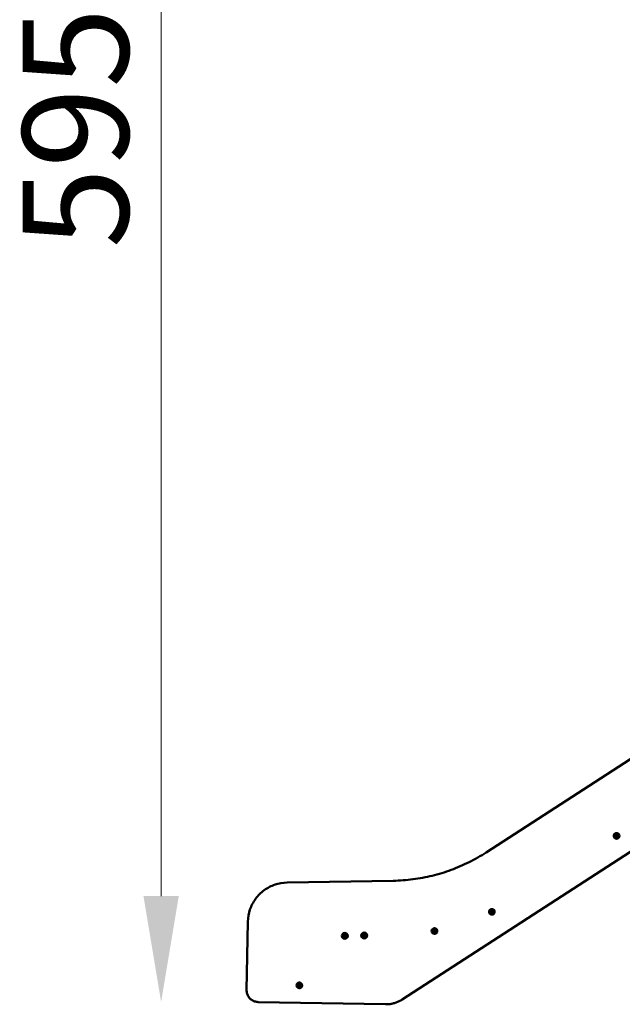
# Model space of a CAD drawing. Units: millimetres. Extents: x -7212 to 18805, y 0 to 32257.
# Drawn here: x -7212 to -5166, y 12893 to 16237 of the extents above; entities that cross this region are included whole.
import ezdxf

# ---------------------------------------------------------------- set-up
doc = ezdxf.new("R2010")
doc.units = ezdxf.units.MM
doc.layers.add('MD_Visible', color=7, linetype='Continuous', lineweight=50)
doc.styles.get("Standard").update_dxf_attribs({"font": 'arial.ttf'})
doc.dimstyles.new('BySEC 180', dxfattribs={"dimtxt": 360, "dimasz": 360, "dimexe": 1.25, "dimexo": 0.625, "dimgap": 60, "dimtad": 1, "dimdec": 1, "dimlfac": 0.1, "dimrnd": 5, "dimtxsty": 'Standard', "dimcen": 0, "dimse1": 1, "dimse2": 1, "dimclrd": 256, "dimadec": 0, "dimazin": 0, "dimtfac": 1, "dimtdec": 1, "dimtmove": 1, "dimatfit": 3, "dimfxl": 1, "dimlwd": 5, "dimarcsym": 0})

# ---------------------------------------------------------------- blocks, each defined once
blk = doc.blocks.new('CustomObjectsInViewport4_0')
at = {"layer": 'MD_Visible', "extrusion": (0, 1, 0)}
for p, q in [((2155.4, 13408.6), (2743.9, 13790.3)), ((2887.6, 13568.9), (1869.9, 12908.8)), ((2887.6, 13568.9), (1869.9, 12908.8)), ((2595.1, 13463.4), (2595.1, 13463.4)), ((2597.1, 13467.4), (2597.1, 13467.4)), ((2598, 13466.3), (2598, 13466.3)), ((2598, 13463.3), (2598, 13463.3)), ((2598.9, 13462.3), (2598.9, 13462.3)), ((2600.9, 13466.3), (2600.9, 13466.3)), ((1840.1, 13312.4), (1479.6, 13306.4)), ((2174.4, 13204.2), (2174.4, 13204.2)), ((2174.7, 13208.3), (2174.7, 13208.3)), ((2174.7, 13205.3), (2174.7, 13205.3)), ((2174.9, 13209.5), (2174.9, 13209.5)), ((1346.3, 13173.2), (1342.1, 12941.2)), ((1979.5, 13144.1), (1979.5, 13144.1)), ((1673.3, 13123.1), (1673.3, 13123.1)), ((1673.3, 13123.1), (1673.3, 13123.1)), ((1673.5, 13127.3), (1673.5, 13127.3)), ((1673.5, 13127.3), (1673.5, 13127.3)), ((1675.3, 13135.1), (1675.3, 13135.1)), ((1675.3, 13126.6), (1675.3, 13126.6)), ((1675.3, 13123.6), (1675.3, 13123.6)), ((1675.3, 13115.1), (1675.3, 13115.1)), ((1677.2, 13123), (1677.2, 13123)), ((1677.2, 13123), (1677.2, 13123)), ((1677.4, 13127.2), (1677.4, 13127.2)), ((1677.4, 13127.2), (1677.4, 13127.2)), ((1739.3, 13124.2), (1739.3, 13124.2)), ((1739.3, 13124.2), (1739.3, 13124.2)), ((1739.4, 13128.4), (1739.4, 13128.4)), ((1739.4, 13128.4), (1739.4, 13128.4)), ((1741.3, 13136.3), (1741.3, 13136.3)), ((1741.3, 13127.8), (1741.3, 13127.8)), ((1741.3, 13124.8), (1741.3, 13124.8)), ((1741.3, 13116.3), (1741.3, 13116.3)), ((1743.2, 13124.1), (1743.2, 13124.1)), ((1743.2, 13124.1), (1743.2, 13124.1)), ((1743.4, 13128.3), (1743.4, 13128.3)), ((1743.4, 13128.3), (1743.4, 13128.3)), ((1979.7, 13143), (1979.7, 13143)), ((1979.7, 13140), (1979.7, 13140)), ((1979.9, 13138.8), (1979.9, 13138.8)), ((1518.7, 12959), (1518.7, 12959)), ((1519.4, 12954.8), (1519.4, 12954.8)), ((1521, 12958.6), (1521, 12958.6)), ((1521, 12955.6), (1521, 12955.6)), ((1522.6, 12959.4), (1522.6, 12959.4)), ((1523.4, 12955.2), (1523.4, 12955.2)), ((1813.6, 12892.7), (1381.4, 12900.5)), ((1815.5, 12892.7), (1815.5, 12892.7)), ((1815.5, 12892.7), (1815.5, 12892.7))]:
    blk.add_line(p, q, dxfattribs=at)
at = {"layer": 'MD_Visible', "extrusion": (0, 0, -1)}
for centre, major_axis, start_param, end_param in [((2598, 13464.8), (0, 9.5), -1.570688, 4.712497), ((2598, 13464.8), (0, 4.75), -1.570688, 4.712497), ((2594.9, 13464.1), (0, 0.7), 3.043586, 5.917818), ((2594.9, 13464.1), (0, 0.7), 3.141891, 5.917818), ((2595.8, 13467.1), (0, 0.7), 4.090784, 6.965016), ((2595.8, 13467.1), (0, 0.7), 4.090784, 6.282887), ((2597.1, 13461.8), (0, 0.7), 1.996389, 4.870621), ((2597.1, 13461.8), (0, 0.7), 3.141891, 4.870621), ((2598, 13464.8), (0, 1.5), -1.570688, 4.712497), ((2598, 13464.8), (0, 1.5), 0, 3.141593), ((2598.9, 13467.9), (0, 0.7), -1.145204, 1.729028), ((2598.9, 13467.9), (0, 0.7), -1.145204, -0.000299), ((2600.2, 13462.5), (0, 0.7), 0.949191, 3.823423), ((2600.2, 13462.5), (0, 0.7), 3.141891, 3.823423), ((2601.1, 13465.6), (0, 0.7), -0.098006, 2.776226), ((2601.1, 13465.6), (0, 0.7), -0.098006, -0.000299), ((2174.7, 13206.8), (0, 9.5), -1.570688, 4.712497), ((2174.7, 13206.8), (0, 4.75), -1.570688, 4.712497), ((2173.3, 13209.7), (0, 0.7), 4.387102, 7.261334), ((2173.3, 13209.7), (0, 0.7), 4.387102, 6.282887), ((2176.4, 13209.5), (0, 0.7), -0.848886, 2.025346), ((2176.4, 13209.5), (0, 0.7), -0.848886, -0.000299), ((2171.5, 13207), (0, 0.7), 3.339905, 6.214137), ((2171.5, 13207), (0, 0.7), 3.339905, 6.214137), ((2172.9, 13204.2), (0, 0.7), 2.292707, 5.166939), ((2172.9, 13204.2), (0, 0.7), 3.141891, 5.166939), ((2174.7, 13206.8), (0, 1.5), -1.570688, 4.712497), ((2174.7, 13206.8), (0, 1.5), 0, 3.141593), ((2176.1, 13204), (0, 0.7), 1.24551, 4.119742), ((2176.1, 13204), (0, 0.7), 3.141891, 4.119742), ((2177.8, 13206.6), (0, 0.7), 0.198312, 3.072544), ((1979.7, 13141.5), (0, 9.5), -1.570688, 4.712497), ((1979.7, 13141.5), (0, 4.75), -1.570688, 4.712497), ((1978, 13144.1), (0, 0.7), 4.26568, 7.139912), ((1978, 13144.1), (0, 0.7), 4.26568, 6.282887), ((1981.1, 13144.3), (0, 0.7), -0.970308, 1.903924), ((1981.1, 13144.3), (0, 0.7), -0.970308, -0.000299), ((1675.3, 13125.1), (0, 9.5), -1.570688, 4.712497), ((1675.3, 13125.1), (0, 4.75), -1.570688, 4.712497), ((1672.6, 13123.6), (0, 0.7), 2.777465, 5.651697), ((1672.6, 13123.6), (0, 0.7), 3.141891, 5.651697), ((1672.6, 13126.8), (0, 0.7), 3.824663, 6.698895), ((1672.6, 13126.8), (0, 0.7), 3.824663, 6.282887), ((1672.6, 13123.6), (0, 0.7), -1.3013, -0.631488), ((1672.6, 13126.8), (0, 0.7), 3.824663, 4.494474), ((1672.6, 13123.6), (0, 0.7), 3.14166, 3.447277), ((1672.6, 13126.8), (0, 0.7), -0.254103, -0.000067), ((1675.3, 13122), (0, 0.7), 1.730267, 4.604499), ((1675.3, 13122), (0, 0.7), 3.141891, 4.604499), ((1675.3, 13122), (0, 0.7), 3.934688, 4.604499), ((1675.4, 13128.3), (0, 0.7), -1.411325, 1.462907), ((1675.4, 13128.3), (0, 0.7), -1.411325, -0.000299), ((1675.4, 13128.3), (0, 0.7), -1.411325, -0.741513), ((1675.3, 13125.1), (0, 1.5), 0, 3.141593), ((1678, 13123.5), (0, 0.7), 0.68307, 3.557302), ((1678, 13123.5), (0, 0.7), 3.141891, 3.557302), ((1678, 13123.5), (0, 0.7), 3.14166, 3.557302), ((1678.1, 13126.7), (0, 0.7), -0.364128, 2.510104), ((1678.1, 13126.7), (0, 0.7), -0.364128, -0.000299), ((1678.1, 13126.7), (0, 0.7), -0.364128, -0.000067), ((1741.3, 13126.3), (0, 9.5), -1.570688, 4.712497), ((1741.3, 13126.3), (0, 4.75), -1.570688, 4.712497), ((1738.6, 13124.7), (0, 0.7), 2.777465, 5.651697), ((1738.6, 13124.7), (0, 0.7), 3.141891, 5.651697), ((1738.6, 13127.9), (0, 0.7), 3.824663, 6.698895), ((1738.6, 13127.9), (0, 0.7), 3.824663, 6.282887), ((1738.6, 13124.7), (0, 0.7), -1.3013, -0.631488), ((1738.6, 13127.9), (0, 0.7), 3.824663, 4.494474), ((1738.6, 13124.7), (0, 0.7), 3.14166, 3.447277), ((1738.6, 13127.9), (0, 0.7), -0.254103, -0.000067), ((1741.3, 13123.1), (0, 0.7), 1.730267, 4.604499), ((1741.3, 13123.1), (0, 0.7), 3.141891, 4.604499), ((1741.3, 13123.1), (0, 0.7), 3.934688, 4.604499), ((1741.4, 13129.4), (0, 0.7), -1.411325, 1.462907), ((1741.4, 13129.4), (0, 0.7), -1.411325, -0.000299), ((1741.4, 13129.4), (0, 0.7), -1.411325, -0.741513), ((1741.3, 13126.3), (0, 1.5), 0, 3.141593), ((1744, 13124.6), (0, 0.7), 0.68307, 3.557302), ((1744, 13124.6), (0, 0.7), 3.141891, 3.557302), ((1744, 13124.6), (0, 0.7), 3.14166, 3.557302), ((1744.1, 13127.8), (0, 0.7), -0.364128, -0.000299), ((1744.1, 13127.8), (0, 0.7), -0.364128, -0.000067), ((1744.1, 13127.8), (0, 0.7), -0.364128, 2.510104), ((1976.6, 13141.3), (0, 0.7), 3.218482, 6.092714), ((1976.6, 13141.3), (0, 0.7), 3.218482, 6.092714), ((1978.3, 13138.6), (0, 0.7), 2.171285, 5.045517), ((1978.3, 13138.6), (0, 0.7), 3.141891, 5.045517), ((1979.7, 13141.5), (0, 1.5), -1.570688, 4.712497), ((1979.7, 13141.5), (0, 1.5), 0, 3.141593), ((1981.5, 13138.8), (0, 0.7), 1.124087, 3.998319), ((1981.5, 13138.8), (0, 0.7), 3.141891, 3.998319), ((1982.9, 13141.6), (0, 0.7), 0.07689, 2.951121), ((1521, 12957.1), (0, 9.5), -1.570688, 4.712497), ((1521, 12957.1), (0, 4.75), -1.570688, 4.712497), ((1518.1, 12958.4), (0, 0.7), 3.689273, 6.563504), ((1518.1, 12958.4), (0, 0.7), 3.689273, 6.282887), ((1518.5, 12955.2), (0, 0.7), 2.642075, 5.516307), ((1518.5, 12955.2), (0, 0.7), 3.141891, 5.516307), ((1521, 12957.1), (0, 1.5), -1.570688, 4.712497), ((1520.7, 12960.2), (0, 0.7), -1.546715, 1.327517), ((1520.7, 12960.2), (0, 0.7), -1.546715, -0.000299), ((1521.4, 12953.9), (0, 0.7), 1.594877, 4.469109), ((1521.4, 12953.9), (0, 0.7), 3.141891, 4.469109), ((1521, 12957.1), (0, 1.5), 0, 3.141593), ((1523.6, 12959), (0, 0.7), -0.499518, 2.374714), ((1523.6, 12959), (0, 0.7), -0.499518, -0.000299), ((1523.9, 12955.8), (0, 0.7), 0.54768, 3.421912), ((1523.9, 12955.8), (0, 0.7), 3.141891, 3.421912)]:
    blk.add_ellipse(centre, major_axis=major_axis, ratio=1, start_param=start_param, end_param=end_param, dxfattribs=at)
at = {"layer": 'MD_Visible'}
for centre, major_axis, start_param, end_param in [((2594.2, 13466), (0, 1.3), 3.50696, 5.333994), ((2594.2, 13466), (0, 1.3), 3.50696, 5.333994), ((2595.1, 13462.1), (0, 1.3), 4.554157, 6.381192), ((2595.1, 13462.1), (0, 1.3), 4.554157, 6.283185), ((2597.1, 13468.7), (0, 1.3), 2.459762, 4.286797), ((2597.1, 13468.7), (0, 1.3), 3.141593, 4.286797), ((2598.9, 13461), (0, 1.3), -0.68183, 1.145204), ((2598.9, 13461), (0, 1.3), -0.68183, 0), ((2600.9, 13467.6), (0, 1.3), 1.412565, 3.239599), ((2601.8, 13463.7), (0, 1.3), 0.365367, 2.192402), ((2600.9, 13467.6), (0, 1.3), 3.141593, 3.239599), ((2171.1, 13205.1), (0, 1.3), 4.257839, 6.084873), ((2171.1, 13205.1), (0, 1.3), 4.257839, 6.084873), ((2171.4, 13209), (0, 1.3), 3.210641, 5.037676), ((2171.4, 13209), (0, 1.3), 3.210641, 5.037676), ((2174.4, 13202.9), (0, 1.3), -0.978149, 0.848886), ((2174.9, 13210.8), (0, 1.3), 2.163444, 3.990478), ((2174.4, 13202.9), (0, 1.3), -0.978149, 0), ((2174.9, 13210.8), (0, 1.3), 3.141593, 3.990478), ((2178, 13204.6), (0, 1.3), 0.069049, 1.896083), ((2178.2, 13208.6), (0, 1.3), 1.116246, 2.943281), ((1976.2, 13143.2), (0, 1.3), 3.332064, 5.159098), ((1976.2, 13143.2), (0, 1.3), 3.332064, 5.159098), ((1979.5, 13145.4), (0, 1.3), 2.284866, 4.111901), ((1979.5, 13145.4), (0, 1.3), 3.141593, 4.111901), ((1983, 13143.6), (0, 1.3), 1.237669, 3.064703), ((1675.3, 13125.1), (0, 10), -1.570904522169637, 4.712280785009949), ((1671.4, 13125.2), (0, 1.3), 3.773081, 5.600115), ((1671.4, 13125.2), (0, 1.3), 3.773081, 5.600115), ((1671.4, 13125.2), (0, 1.3), 3.773081, 5.600115), ((1673.3, 13121.8), (0, 1.3), -1.462907, 0.364128), ((1673.5, 13128.6), (0, 1.3), 2.725883, 4.552918), ((1673.3, 13121.8), (0, 1.3), -1.462907, 0), ((1673.3, 13121.8), (0, 1.3), -1.462907, 0), ((1673.5, 13128.6), (0, 1.3), 3.141593, 4.552918), ((1673.5, 13128.6), (0, 1.3), 3.141593, 4.552918), ((1675.3, 13125.1), (0, 1.5), -1.57090452213533, 4.712280785044256), ((1677.2, 13121.7), (0, 1.3), -0.415709, 1.411325), ((1677.4, 13128.5), (0, 1.3), 1.678686, 3.50572), ((1677.2, 13121.7), (0, 1.3), -0.415709, 0), ((1677.2, 13121.7), (0, 1.3), -0.415709, 0), ((1677.4, 13128.5), (0, 1.3), 3.141593, 3.50572), ((1677.4, 13128.5), (0, 1.3), 3.141593, 3.50572), ((1679.3, 13125), (0, 1.3), 0.631488, 2.458523), ((1741.3, 13126.3), (0, 10), -1.570904522169519, 4.712280785010067), ((1737.4, 13126.4), (0, 1.3), 3.773081, 5.600115), ((1737.4, 13126.4), (0, 1.3), 3.773081, 5.600115), ((1737.4, 13126.4), (0, 1.3), 3.773081, 5.600115), ((1739.3, 13122.9), (0, 1.3), -1.462907, 0.364128), ((1739.4, 13129.7), (0, 1.3), 2.725883, 4.552918), ((1739.3, 13122.9), (0, 1.3), -1.462907, 0), ((1739.3, 13122.9), (0, 1.3), -1.462907, 0), ((1739.4, 13129.7), (0, 1.3), 3.141593, 4.552918), ((1739.4, 13129.7), (0, 1.3), 3.141593, 4.552918), ((1741.3, 13126.3), (0, 1.5), -1.570904522133912, 4.712280785045674), ((1743.2, 13122.8), (0, 1.3), -0.415709, 1.411325), ((1743.4, 13129.6), (0, 1.3), 1.678686, 3.50572), ((1743.2, 13122.8), (0, 1.3), -0.415709, 0), ((1743.2, 13122.8), (0, 1.3), -0.415709, 0), ((1743.4, 13129.6), (0, 1.3), 3.141593, 3.50572), ((1743.4, 13129.6), (0, 1.3), 3.141593, 3.50572), ((1745.3, 13126.2), (0, 1.3), 0.631488, 2.458523), ((1976.4, 13139.3), (0, 1.3), 4.379261, 6.206296), ((1976.4, 13139.3), (0, 1.3), 4.379261, 6.206296), ((1979.9, 13137.5), (0, 1.3), -0.856726, 0.970308), ((1979.9, 13137.5), (0, 1.3), -0.856726, 0), ((1983.3, 13139.7), (0, 1.3), 0.190471, 2.017506), ((1517.1, 12956.7), (0, 1.3), 3.908471, 5.735505), ((1517.1, 12956.7), (0, 1.3), 3.908471, 5.735505), ((1518.7, 12960.3), (0, 1.3), 2.861273, 4.688308), ((1518.7, 12960.3), (0, 1.3), 3.141593, 4.688308), ((1519.4, 12953.5), (0, 1.3), -1.327517, 0.499518), ((1519.4, 12953.5), (0, 1.3), -1.327517, 0), ((1522.6, 12960.7), (0, 1.3), 1.814076, 3.64111), ((1523.4, 12953.9), (0, 1.3), -0.280319, 1.546715), ((1522.6, 12960.7), (0, 1.3), 3.141593, 3.64111), ((1523.4, 12953.9), (0, 1.3), -0.280319, 0), ((1525, 12957.5), (0, 1.3), 0.766878, 2.593913)]:
    blk.add_ellipse(centre, major_axis=major_axis, ratio=1, start_param=start_param, end_param=end_param, dxfattribs=at)
for points, knots in [([(2598, 13474.3), (2599, 13474.3), (2600, 13474.2), (2602, 13473.5), (2602.9, 13473.1), (2604.5, 13471.9), (2605.2, 13471.1), (2606.4, 13469.5), (2606.8, 13468.5), (2607.4, 13466.6), (2607.5, 13465.6), (2607.5, 13463.6), (2607.3, 13462.5), (2606.6, 13460.6), (2606.1, 13459.7), (2604.8, 13458.2), (2604.1, 13457.5), (2602.4, 13456.3), (2601.4, 13455.9), (2599.7, 13455.5), (2598.8, 13455.3), (2598, 13455.3)], [5.991273, 5.991273, 5.991273, 5.991273, 6.311273, 6.311273, 6.631273, 6.631273, 6.951273, 6.951273, 7.271273, 7.271273, 7.591273, 7.591273, 7.911273, 7.911273, 8.231273, 8.231273, 8.551273, 8.551273, 8.871273, 8.871273, 9.132866, 9.132866, 9.132866, 9.132866]), ([(2155.4, 13408.6), (2136.7, 13396.5), (2117.3, 13385.4), (2077.5, 13365.5), (2057, 13356.7), (2015.2, 13341.3), (1993.9, 13334.8), (1950.7, 13324.2), (1928.7, 13320.1), (1884.6, 13314.4), (1862.3, 13312.8), (1840.1, 13312.4)], [2.5481807, 2.5481807, 2.5481807, 2.5481807, 2.6598818, 2.6598818, 2.7715829, 2.7715829, 2.8832839, 2.8832839, 2.994985, 2.994985, 3.1066861, 3.1066861, 3.1066861, 3.1066861]), ([(1479.6, 13306.4), (1465.7, 13306.1), (1451.8, 13303.7), (1425.5, 13294.9), (1413, 13288.4), (1390.6, 13272.1), (1380.7, 13262.1), (1364.3, 13239.7), (1357.8, 13227.3), (1348.9, 13201), (1346.5, 13187.1), (1346.3, 13173.2)], [0.034907, 0.034907, 0.034907, 0.034907, 0.342085, 0.342085, 0.649262, 0.649262, 0.95644, 0.95644, 1.263618, 1.263618, 1.570796, 1.570796, 1.570796, 1.570796]), ([(2174.7, 13216.3), (2175.7, 13216.3), (2176.7, 13216.2), (2178.6, 13215.5), (2179.5, 13215.1), (2181.1, 13213.8), (2181.9, 13213.1), (2183, 13211.5), (2183.5, 13210.5), (2184.1, 13208.6), (2184.2, 13207.6), (2184.1, 13205.5), (2183.9, 13204.5), (2183.2, 13202.6), (2182.7, 13201.7), (2181.5, 13200.1), (2180.7, 13199.5), (2179, 13198.3), (2178.1, 13197.9), (2176.3, 13197.4), (2175.5, 13197.3), (2174.7, 13197.3)], [5.694955, 5.694955, 5.694955, 5.694955, 6.014955, 6.014955, 6.334955, 6.334955, 6.654955, 6.654955, 6.974955, 6.974955, 7.294955, 7.294955, 7.614955, 7.614955, 7.934955, 7.934955, 8.254955, 8.254955, 8.574955, 8.574955, 8.836548, 8.836548, 8.836548, 8.836548]), ([(1979.7, 13151), (1980.7, 13151), (1981.8, 13150.8), (1983.7, 13150.2), (1984.6, 13149.7), (1986.2, 13148.5), (1986.9, 13147.7), (1988.1, 13146.1), (1988.5, 13145.1), (1989.1, 13143.2), (1989.3, 13142.2), (1989.2, 13140.2), (1989, 13139.2), (1988.3, 13137.3), (1987.8, 13136.4), (1986.5, 13134.8), (1985.8, 13134.1), (1984.1, 13133), (1983.2, 13132.5), (1981.4, 13132.1), (1980.6, 13132), (1979.7, 13132)], [1.627587, 1.627587, 1.627587, 1.627587, 1.947587, 1.947587, 2.267587, 2.267587, 2.587587, 2.587587, 2.907587, 2.907587, 3.227587, 3.227587, 3.547587, 3.547587, 3.867587, 3.867587, 4.187587, 4.187587, 4.507587, 4.507587, 4.76918, 4.76918, 4.76918, 4.76918]), ([(1672, 13126.6), (1671.9, 13126.7), (1671.9, 13126.8), (1671.9, 13126.9), (1672, 13127), (1672, 13127.1), (1672, 13127.1), (1672, 13127.2), (1672.1, 13127.2), (1672.2, 13127.3), (1672.3, 13127.4), (1672.4, 13127.5), (1672.5, 13127.5)], [0.3903109, 0.3903109, 0.3903109, 0.3903109, 0.4076558, 0.4076558, 0.4356133, 0.4356133, 0.4441845, 0.4441845, 0.4441845, 0.4714579, 0.4714579, 0.4980688, 0.4980688, 0.4980688, 0.4980688]), ([(1672.4, 13123), (1672.3, 13123), (1672.2, 13123), (1672.1, 13123.1), (1672, 13123.2), (1672, 13123.3), (1672, 13123.3), (1671.9, 13123.3), (1671.9, 13123.4), (1671.9, 13123.5), (1671.9, 13123.6), (1671.9, 13123.7), (1671.9, 13123.8)], [0.3903109, 0.3903109, 0.3903109, 0.3903109, 0.4076558, 0.4076558, 0.4356133, 0.4356133, 0.4441845, 0.4441845, 0.4441845, 0.4714579, 0.4714579, 0.4980688, 0.4980688, 0.4980688, 0.4980688]), ([(1675.3, 13121.3), (1675.3, 13121.3), (1675.2, 13121.3), (1675.2, 13121.3), (1675.2, 13121.3), (1675.1, 13121.3), (1674.9, 13121.4), (1674.8, 13121.4), (1674.8, 13121.5)], [0.4423836, 0.4423836, 0.4423836, 0.4423836, 0.44418452, 0.44418452, 0.44418452, 0.47145794, 0.47145794, 0.49806879, 0.49806879, 0.49806879, 0.49806879]), ([(1675, 13128.8), (1675, 13128.9), (1675, 13128.9), (1675.2, 13129), (1675.3, 13129), (1675.4, 13129), (1675.4, 13129), (1675.4, 13129)], [0.39031091, 0.39031091, 0.39031091, 0.39031091, 0.40765575, 0.40765575, 0.43561332, 0.43561332, 0.44237411, 0.44237411, 0.44237411, 0.44237411]), ([(1675.3, 13134.6), (1676.4, 13134.6), (1677.4, 13134.5), (1679.3, 13133.8), (1680.2, 13133.4), (1681.8, 13132.2), (1682.5, 13131.4), (1683.7, 13129.8), (1684.2, 13128.8), (1684.7, 13126.9), (1684.9, 13125.9), (1684.8, 13123.9), (1684.6, 13122.8), (1683.9, 13120.9), (1683.4, 13120), (1682.2, 13118.5), (1681.4, 13117.8), (1679.7, 13116.7), (1678.8, 13116.2), (1677, 13115.8), (1676.2, 13115.6), (1675.3, 13115.6)], [6.257395, 6.257395, 6.257395, 6.257395, 6.577395, 6.577395, 6.897395, 6.897395, 7.217395, 7.217395, 7.537395, 7.537395, 7.857395, 7.857395, 8.177395, 8.177395, 8.497395, 8.497395, 8.817395, 8.817395, 9.137395, 9.137395, 9.398987, 9.398987, 9.398987, 9.398987]), ([(1738.3, 13124.1), (1738.3, 13124.1), (1738.2, 13124.1), (1738.1, 13124.2), (1738, 13124.3), (1738, 13124.4), (1738, 13124.4), (1737.9, 13124.4), (1737.9, 13124.5), (1737.9, 13124.6), (1737.8, 13124.8), (1737.9, 13124.8), (1737.9, 13124.9)], [0.3903109, 0.3903109, 0.3903109, 0.3903109, 0.4076558, 0.4076558, 0.4356133, 0.4356133, 0.4441845, 0.4441845, 0.4441845, 0.4714579, 0.4714579, 0.4980688, 0.4980688, 0.4980688, 0.4980688]), ([(1738, 13127.8), (1737.9, 13127.8), (1737.9, 13127.9), (1737.9, 13128), (1738, 13128.1), (1738, 13128.2), (1738, 13128.3), (1738, 13128.3), (1738.1, 13128.4), (1738.1, 13128.4), (1738.3, 13128.5), (1738.4, 13128.6), (1738.5, 13128.6)], [0.3903109, 0.3903109, 0.3903109, 0.3903109, 0.4076558, 0.4076558, 0.4356133, 0.4356133, 0.4441845, 0.4441845, 0.4441845, 0.4714579, 0.4714579, 0.4980688, 0.4980688, 0.4980688, 0.4980688]), ([(1741.3, 13122.4), (1741.2, 13122.4), (1741.2, 13122.4), (1741.2, 13122.4), (1741.1, 13122.4), (1741.1, 13122.4), (1740.9, 13122.5), (1740.8, 13122.5), (1740.8, 13122.6)], [0.4423836, 0.4423836, 0.4423836, 0.4423836, 0.44418452, 0.44418452, 0.44418452, 0.47145794, 0.47145794, 0.49806879, 0.49806879, 0.49806879, 0.49806879]), ([(1740.9, 13129.9), (1741, 13130), (1741, 13130), (1741.2, 13130.1), (1741.3, 13130.1), (1741.4, 13130.1), (1741.4, 13130.1), (1741.4, 13130.1)], [0.39031091, 0.39031091, 0.39031091, 0.39031091, 0.40765575, 0.40765575, 0.43561332, 0.43561332, 0.44237411, 0.44237411, 0.44237411, 0.44237411]), ([(1741.3, 13135.8), (1742.3, 13135.8), (1743.4, 13135.6), (1745.3, 13135), (1746.2, 13134.5), (1747.8, 13133.3), (1748.5, 13132.5), (1749.7, 13130.9), (1750.1, 13130), (1750.7, 13128), (1750.9, 13127), (1750.8, 13125), (1750.6, 13124), (1749.9, 13122.1), (1749.4, 13121.2), (1748.2, 13119.6), (1747.4, 13118.9), (1745.7, 13117.8), (1744.8, 13117.3), (1743, 13116.9), (1742.2, 13116.8), (1741.3, 13116.8)], [6.257395, 6.257395, 6.257395, 6.257395, 6.577395, 6.577395, 6.897395, 6.897395, 7.217395, 7.217395, 7.537395, 7.537395, 7.857395, 7.857395, 8.177395, 8.177395, 8.497395, 8.497395, 8.817395, 8.817395, 9.137395, 9.137395, 9.398987, 9.398987, 9.398987, 9.398987]), ([(1521, 12966.6), (1522, 12966.6), (1523, 12966.4), (1525, 12965.8), (1525.9, 12965.3), (1527.5, 12964.1), (1528.2, 12963.4), (1529.4, 12961.7), (1529.8, 12960.8), (1530.4, 12958.8), (1530.5, 12957.8), (1530.5, 12955.8), (1530.3, 12954.8), (1529.6, 12952.9), (1529.1, 12952), (1527.8, 12950.4), (1527.1, 12949.7), (1525.4, 12948.6), (1524.5, 12948.2), (1522.7, 12947.7), (1521.8, 12947.6), (1521, 12947.6)], [4.298389, 4.298389, 4.298389, 4.298389, 4.618389, 4.618389, 4.938389, 4.938389, 5.258389, 5.258389, 5.578389, 5.578389, 5.898389, 5.898389, 6.218389, 6.218389, 6.538389, 6.538389, 6.858389, 6.858389, 7.178389, 7.178389, 7.439982, 7.439982, 7.439982, 7.439982]), ([(1342.1, 12941.2), (1342, 12937), (1342.6, 12932.8), (1345.1, 12924.8), (1346.9, 12921), (1351.7, 12914.1), (1354.7, 12911.1), (1361.3, 12906), (1365.1, 12904), (1373, 12901.3), (1377.2, 12900.6), (1381.4, 12900.5)], [1.570796, 1.570796, 1.570796, 1.570796, 1.884956, 1.884956, 2.199115, 2.199115, 2.513274, 2.513274, 2.827433, 2.827433, 3.141593, 3.141593, 3.141593, 3.141593]), ([(1813.6, 12892.7), (1813.8, 12892.7), (1813.9, 12892.7), (1814.1, 12892.7), (1814.3, 12892.7), (1814.5, 12892.7), (1814.6, 12892.7), (1814.9, 12892.7), (1815, 12892.7), (1815.2, 12892.7), (1815.3, 12892.7), (1815.5, 12892.7)], [3.14159265, 3.14159265, 3.14159265, 3.14159265, 3.14522083, 3.14522083, 3.148849, 3.148849, 3.15247717, 3.15247717, 3.15610534, 3.15610534, 3.15973351, 3.15973351, 3.15973351, 3.15973351]), ([(1869.9, 12908.8), (1866.7, 12906.7), (1863.4, 12904.8), (1856.5, 12901.4), (1853, 12899.9), (1845.7, 12897.3), (1842.1, 12896.2), (1834.6, 12894.4), (1830.8, 12893.8), (1823.2, 12892.9), (1819.4, 12892.7), (1815.5, 12892.7)], [2.5481807, 2.5481807, 2.5481807, 2.5481807, 2.6632405, 2.6632405, 2.7783004, 2.7783004, 2.8933602, 2.8933602, 3.00842, 3.00842, 3.1234799, 3.1234799, 3.1234799, 3.1234799]), ([(1869.9, 12908.8), (1866.7, 12906.7), (1863.3, 12904.8), (1856.4, 12901.4), (1852.9, 12899.9), (1845.7, 12897.3), (1842, 12896.2), (1834.5, 12894.4), (1830.8, 12893.8), (1823.1, 12892.9), (1819.3, 12892.7), (1815.5, 12892.7)], [2.5481807, 2.5481807, 2.5481807, 2.5481807, 2.6632349, 2.6632349, 2.7782891, 2.7782891, 2.8933434, 2.8933434, 3.0083976, 3.0083976, 3.1234518, 3.1234518, 3.1234518, 3.1234518])]:
    blk.add_open_spline(points, degree=3, knots=knots, dxfattribs=at)
blk.add_open_spline([(1815.5, 12892.7), (1815.5, 12892.7), (1815.5, 12892.7), (1815.5, 12892.7)], degree=3, dxfattribs=at)
blk = doc.blocks.new('*D23')
at = {"lineweight": 5, "transparency": 16777216}
blk.add_line((-6077.4, 19101.3), (4668.6, 19101.3), dxfattribs=at)
at = {"transparency": 16777216}
for points in [[(-6077.4, 19161.3), (-6077.4, 19041.3), (-6437.4, 19101.3)], [(4668.6, 19161.3), (4668.6, 19041.3), (5028.6, 19101.3)]]:
    blk.add_solid(points, dxfattribs=at)
at = {"layer": 'Defpoints', "color": 0, "transparency": 16777216}
for p in [(5028.6, 19101.3), (5028.6, 14871.3), (-6437.4, 13173.2)]:
    blk.add_point(p, dxfattribs=at)
at = {"color": 0, "transparency": 16777216, "insert": (-704.4, 19345.1), "char_height": 360, "attachment_point": 5}
blk.add_mtext('1145', dxfattribs=at)
blk = doc.blocks.new('*D25')
at = {"lineweight": 5, "transparency": 16777216}
blk.add_line((-6731.9, 13260.5), (-6731.9, 18478.7), dxfattribs=at)
at = {"transparency": 16777216}
for points in [[(-6791.9, 18478.7), (-6671.9, 18478.7), (-6731.9, 18838.7)], [(-6791.9, 13260.5), (-6671.9, 13260.5), (-6731.9, 12900.5)]]:
    blk.add_solid(points, dxfattribs=at)
at = {"layer": 'Defpoints', "color": 0, "transparency": 16777216}
for p in [(-6731.9, 18838.7), (687.2, 18838.7), (-6402.4, 12900.5)]:
    blk.add_point(p, dxfattribs=at)
at = {"color": 0, "transparency": 16777216, "insert": (-6975.7, 15869.6), "char_height": 360, "attachment_point": 5, "rotation": 90}
blk.add_mtext('595', dxfattribs=at)

msp = doc.modelspace()

# ---------------------------------------------------------------- block references
at = {"layer": 'MD_Visible'}
msp.add_blockref('CustomObjectsInViewport4_0', (-7783.73, 0), dxfattribs=at)

# ---------------------------------------------------------------- dimensions: what is measured, and where the dimension line sits
dim = msp.add_linear_dim(base=(5028.65, 19101.33), p1=(-6437.45, 13173.23), p2=(5028.65, 14871.31), dimstyle='BySEC 180')
dim.commit()
dim.dimension.update_dxf_attribs({"geometry": '*D23', "text_midpoint": (-704.4, 19345.14)})
dim = msp.add_linear_dim(base=(-6731.9, 18838.74), p1=(-6402.36, 12900.5), p2=(687.24, 18838.74), angle=90, dimstyle='BySEC 180')
dim.commit()
dim.dimension.update_dxf_attribs({"geometry": '*D25', "text_midpoint": (-6975.71, 15869.62)})

doc.saveas('drawing.dxf')
